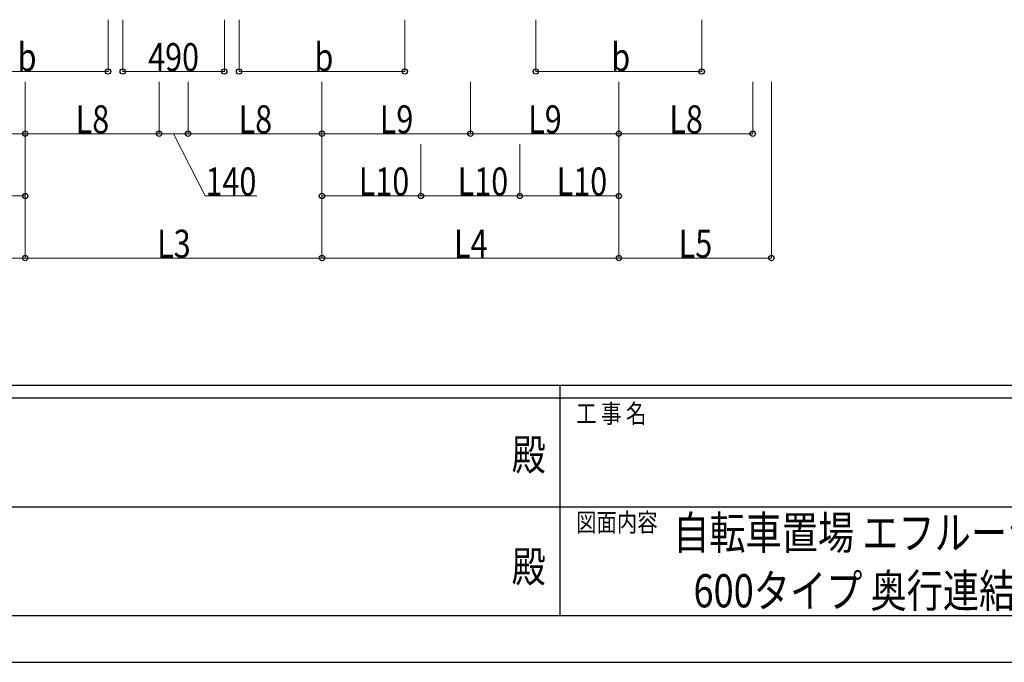
# Model space of a CAD drawing. Units: millimetres. Extents: x 0 to 25230, y 0 to 17820.
# Drawn here: x 9994 to 14744, y 0 to 3100 of the extents above; entities that cross this region are included whole.
import ezdxf
from ezdxf.enums import TextEntityAlignment as Align

# ---------------------------------------------------------------- set-up
doc = ezdxf.new("R2010")
doc.units = ezdxf.units.MM
doc.header["$PDSIZE"] = 0.05
for name, color, linetype, lineweight in [('USER1', 3, 'Continuous', 13), ('YKK_D', 6, 'Continuous', 13), ('YKK_ZWAK', 7, 'Continuous', 30)]:
    doc.layers.add(name, color=color, linetype=linetype, lineweight=lineweight)
doc.styles.add('text-b', font='extslim2.shx', dxfattribs={"width": 0.8, "bigfont": 'extfont2.shx'})

msp = doc.modelspace()

# ---------------------------------------------------------------- linework, layer by layer
at = {"layer": 'YKK_D'}
for p, q in [((10420.4, 3100), (10420.4, 2849)), ((10491.6, 3100), (10491.6, 2849)), ((10981.6, 3100), (10981.6, 2849)), ((11052.4, 3100), (11052.4, 2849)), ((11852.4, 3100), (11852.4, 2849)), ((12484.4, 3100), (12484.4, 2849)), ((13284.4, 3100), (13284.4, 2849)), ((9620.4, 2850), (10420.4, 2850)), ((10491.6, 2850), (10981.6, 2850)), ((11052.4, 2850), (11852.4, 2850)), ((12484.4, 2850), (13284.4, 2850)), ((10020.6, 2800), (10020.6, 1949)), ((10020.6, 2800), (10020.6, 1949)), ((10020.6, 2800), (10020.6, 2549)), ((10020.6, 2800), (10020.6, 2549)), ((10666.6, 2800), (10666.6, 2549)), ((10666.6, 2800), (10666.6, 2549)), ((10806.6, 2800), (10806.6, 2549)), ((10806.6, 2800), (10806.6, 2549)), ((11452.6, 2800), (11452.6, 1949)), ((11452.6, 2800), (11452.6, 1949)), ((11452.6, 2800), (11452.6, 2549)), ((11452.6, 2800), (11452.6, 2549)), ((12168.6, 2800), (12168.6, 2549)), ((12168.6, 2800), (12168.6, 2549)), ((12884.6, 2800), (12884.6, 1949)), ((12884.6, 2800), (12884.6, 1949)), ((12884.6, 2800), (12884.6, 2549)), ((12884.6, 2800), (12884.6, 2549)), ((13530.6, 2800), (13530.6, 2549)), ((13620.6, 2800), (13620.6, 1949)), ((9304.6, 2550), (10020.6, 2550)), ((10020.6, 2550), (10666.6, 2550)), ((10806.6, 2550), (10666.6, 2550)), ((10736.6, 2550), (10888.8, 2250)), ((11452.6, 2550), (10806.6, 2550)), ((12168.6, 2550), (11452.6, 2550)), ((12884.6, 2550), (12168.6, 2550)), ((12884.6, 2550), (13530.6, 2550)), ((10020.6, 2500), (10020.6, 2249)), ((11452.6, 2500), (11452.6, 2249)), ((11929.9, 2500), (11929.9, 2249)), ((11929.9, 2500), (11929.9, 2249)), ((12407.2, 2500), (12407.2, 2249)), ((12407.2, 2500), (12407.2, 2249)), ((12884.6, 2500), (12884.6, 2249)), ((9543.2, 2250), (10020.6, 2250)), ((10888.8, 2250), (11137.6, 2250)), ((11452.6, 2250), (11929.9, 2250)), ((11929.9, 2250), (12407.2, 2250)), ((12407.2, 2250), (12884.6, 2250)), ((8588.6, 1950), (10020.6, 1950)), ((10020.6, 1950), (11452.6, 1950)), ((11452.6, 1950), (12884.6, 1950)), ((12884.6, 1950), (13620.6, 1950))]:
    msp.add_line(p, q, dxfattribs=at)
at = {"layer": 'YKK_D', "linetype": 'ByBlock', "lineweight": -2}
for centre in [(10420.4, 2850), (10491.6, 2850), (10981.6, 2850), (11052.4, 2850), (11852.4, 2850), (12484.4, 2850), (13284.4, 2850), (10020.6, 2550), (10020.6, 2550), (10666.6, 2550), (10666.6, 2550), (10806.6, 2550), (10806.6, 2550), (11452.6, 2550), (11452.6, 2550), (12168.6, 2550), (12168.6, 2550), (12884.6, 2550), (12884.6, 2550), (13530.6, 2550), (10020.6, 2250), (11452.6, 2250), (11929.9, 2250), (11929.9, 2250), (12407.2, 2250), (12407.2, 2250), (12884.6, 2250), (10020.6, 1950), (10020.6, 1950), (11452.6, 1950), (11452.6, 1950), (12884.6, 1950), (12884.6, 1950), (13620.6, 1950)]:
    msp.add_circle(centre, 12.8, dxfattribs=at)
at = {"layer": 'YKK_ZWAK'}
for p, q in [((24300.1, 1335), (900.1, 1335)), ((12600.1, 1335), (12600.1, 225)), ((12600.1, 1275), (8700.1, 1275)), ((16500.1, 1275), (12600.1, 1275)), ((8722.6, 750), (12600.1, 750)), ((12600.1, 750), (16500.1, 750)), ((8700.1, 225), (12600.1, 225)), ((12600.1, 225), (16500.1, 225)), ((0, 0), (25230, 0))]:
    msp.add_line(p, q, dxfattribs=at)
msp.add_point((12600.1, 225), dxfattribs=at)

# ---------------------------------------------------------------- texts
at = {"layer": 'USER1', "style": 'text-b', "width": 0.8}
for s, p in [('自転車置場 エフルージュ ミニ FIRST', (13146.8, 545.2)), ('600タイプ 奥行連結セット 納まり図', (13244.9, 265.2))]:
    msp.add_text(s, height=160, dxfattribs=at).set_placement(p)
at = {"layer": 'YKK_D', "style": 'text-b', "width": 0.8}
for s, p in [('b', (9984.4, 2852)), ('b', (11416.4, 2852)), ('b', (12848.4, 2852)), ('490', (10614.2, 2852)), ('L8', (10264.4, 2552)), ('L8', (11050.4, 2552)), ('L9', (11731.4, 2552)), ('L9', (12447.4, 2552)), ('L8', (13128.4, 2552)), ('140', (10890.8, 2252)), ('L10', (11630.1, 2252)), ('L10', (12107.4, 2252)), ('L10', (12584.8, 2252)), ('L3', (10657.4, 1952)), ('L4', (12089.4, 1952)), ('L5', (13173.4, 1952))]:
    msp.add_text(s, height=135, dxfattribs=at).set_placement(p)
at = {"layer": 'YKK_ZWAK', "style": 'text-b', "width": 0.8}
for s, p in [('工 事 名', (12678.8, 1155)), ('図面内容', (12678.8, 630))]:
    msp.add_text(s, height=90, dxfattribs=at).set_placement(p)
for p in [(12450, 982.5), (12450, 442.5)]:
    msp.add_text('殿', height=150, dxfattribs=at).set_placement(p, align=Align.MIDDLE)

doc.saveas('drawing.dxf')
